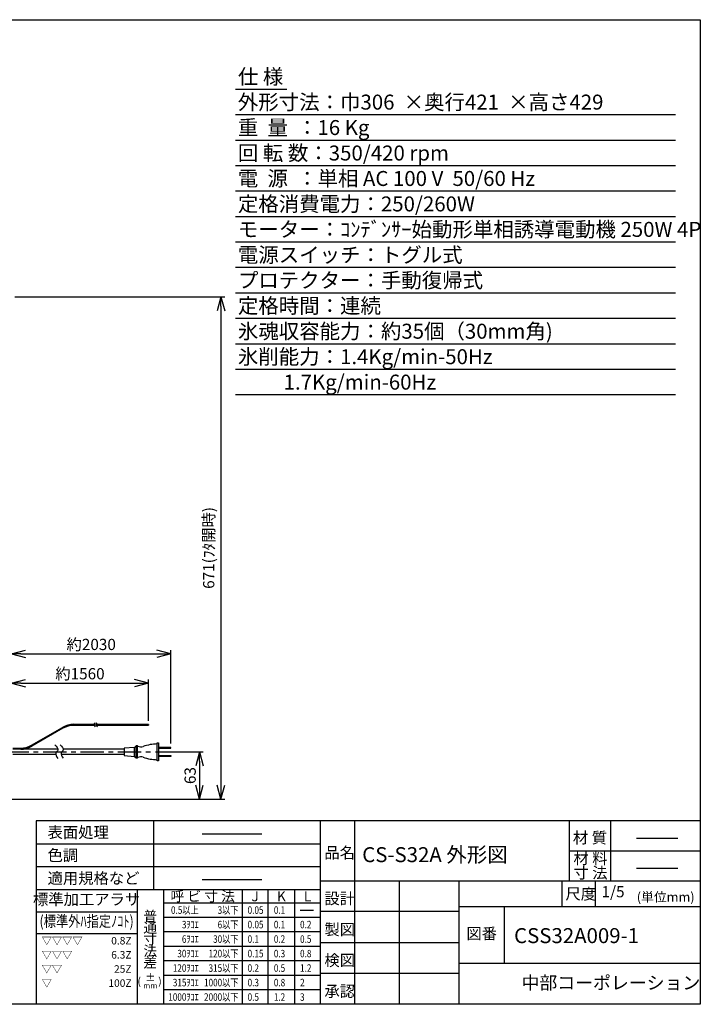
# Model space of a CAD drawing. Extents: x 95 to 2000, y 30 to 1345.
# Drawn here: x 1091 to 2000, y 30 to 1345 of the extents above; entities that cross this region are included whole.
import ezdxf
from ezdxf.enums import TextEntityAlignment as Align

# ---------------------------------------------------------------- set-up
doc = ezdxf.new("R2010")
doc.units = 0
doc.header["$LTSCALE"] = 25
doc.header["$PDMODE"] = 3
doc.linetypes.add('CENTER', pattern=[2, 1.25, -0.25, 0.25, -0.25])
doc.layers.get('0').update_dxf_attribs({"linetype": 'CONTINUOUS'})
doc.layers.get('DEFPOINTS').update_dxf_attribs({"linetype": 'CONTINUOUS'})
for name, color, linetype in [('ITTEN', 1, 'CENTER'), ('JISSEN', 7, 'CONTINUOUS'), ('SUNPOU', 3, 'CONTINUOUS'), ('TEXT', 3, 'CONTINUOUS'), ('WAKU', 5, 'CONTINUOUS')]:
    doc.layers.add(name, color=color, linetype=linetype)
doc.styles.add('K', font='ROMANS', dxfattribs={"bigfont": 'EXTFONT'})
doc.styles.get("Standard").update_dxf_attribs({"font": 'romans.shx', "bigfont": 'extfont.shx'})
doc.dimstyles.new('IMCADLT', dxfattribs={"dimscale": 5, "dimtxt": 3, "dimasz": 2.5, "dimexe": 1, "dimexo": 1, "dimgap": 1, "dimtad": 3, "dimdsep": 46, "dimtxsty": 'STANDARD', "dimblk1": 'ARROW', "dimblk2": 'ARROW', "dimsah": 1, "dimcen": 0, "dimadec": 0, "dimazin": 0, "dimtfac": 0.45, "dimtmove": 0, "dimatfit": 1, "dimldrblk": 'ARROW', "dimfxl": 1, "dimtolj": 1, "dimarcsym": 0})

# ---------------------------------------------------------------- blocks, each defined once
blk = doc.blocks.new('ARROW')
for p, q in [((0, 0), (-1.5, 0.4)), ((0, 0), (-1.5, -0.4)), ((-1, 0), (0, 0))]:
    blk.add_line(p, q)
blk = doc.blocks.new('*D24')
at = {"layer": 'DEFPOINTS', "color": 0}
for p in [(1080, 975), (1054.4, 303.9), (1360.1, 303.9)]:
    blk.add_point(p, dxfattribs=at)
at = {"layer": 'SUNPOU', "color": 0, "lineweight": -2}
for p, q in [((1085, 975), (1365.1, 975)), ((1360.1, 962.5), (1360.1, 316.4)), ((1059.4, 303.9), (1365.1, 303.9))]:
    blk.add_line(p, q, dxfattribs=at)
at = {"layer": 'SUNPOU', "color": 0, "lineweight": -2, "xscale": 12.5, "yscale": 12.5, "zscale": 12.5}
for p, rotation in [((1360.1, 975), 90), ((1360.1, 303.9), 270)]:
    blk.add_blockref('ARROW', p, dxfattribs=dict(at, rotation=rotation))
at = {"layer": 'SUNPOU', "color": 0, "insert": (1343.7, 639.5), "char_height": 15, "attachment_point": 5, "rotation": 90}
blk.add_mtext('\\A1;671(ﾌﾀ開時)', dxfattribs=at)
blk = doc.blocks.new('*D25')
at = {"layer": 'DEFPOINTS', "color": 0}
for p in [(1263.3, 459), (1263.3, 403.7), (1080.3, 389.4)]:
    blk.add_point(p, dxfattribs=at)
at = {"layer": 'SUNPOU', "color": 0, "lineweight": -2}
for p, q in [((1080.3, 394.4), (1080.3, 464)), ((1263.3, 408.7), (1263.3, 464)), ((1092.8, 459), (1250.8, 459))]:
    blk.add_line(p, q, dxfattribs=at)
at = {"layer": 'SUNPOU', "color": 0, "lineweight": -2, "xscale": 12.5, "yscale": 12.5, "zscale": 12.5, "rotation": 180}
blk.add_blockref('ARROW', (1080.3, 459), dxfattribs=at)
at = {"layer": 'SUNPOU', "color": 0, "lineweight": -2, "xscale": 12.5, "yscale": 12.5, "zscale": 12.5}
blk.add_blockref('ARROW', (1263.3, 459), dxfattribs=at)
at = {"layer": 'SUNPOU', "color": 0, "insert": (1171.8, 471.5), "char_height": 15, "attachment_point": 5}
blk.add_mtext('\\A1;約1560', dxfattribs=at)
blk = doc.blocks.new('*D26')
at = {"layer": 'DEFPOINTS', "color": 0}
for p in [(1293.3, 498.1), (1080.3, 389.4), (1293.3, 373.2)]:
    blk.add_point(p, dxfattribs=at)
at = {"layer": 'SUNPOU', "color": 0, "lineweight": -2}
for p, q in [((1080.3, 394.4), (1080.3, 503.1)), ((1293.3, 378.2), (1293.3, 503.1)), ((1092.8, 498.1), (1280.8, 498.1))]:
    blk.add_line(p, q, dxfattribs=at)
at = {"layer": 'SUNPOU', "color": 0, "lineweight": -2, "xscale": 12.5, "yscale": 12.5, "zscale": 12.5, "rotation": 180}
blk.add_blockref('ARROW', (1080.3, 498.1), dxfattribs=at)
at = {"layer": 'SUNPOU', "color": 0, "lineweight": -2, "xscale": 12.5, "yscale": 12.5, "zscale": 12.5}
blk.add_blockref('ARROW', (1293.3, 498.1), dxfattribs=at)
at = {"layer": 'SUNPOU', "color": 0, "insert": (1186.8, 510.6), "char_height": 15, "attachment_point": 5}
blk.add_mtext('\\A1;約2030', dxfattribs=at)
blk = doc.blocks.new('*D27')
at = {"layer": 'DEFPOINTS', "color": 0}
for p in [(1276.8, 367.2), (1054.4, 303.9), (1331.4, 303.9)]:
    blk.add_point(p, dxfattribs=at)
at = {"layer": 'SUNPOU', "color": 0, "lineweight": -2}
for p, q in [((1281.8, 367.2), (1336.4, 367.2)), ((1331.4, 354.7), (1331.4, 316.4)), ((1059.4, 303.9), (1336.4, 303.9))]:
    blk.add_line(p, q, dxfattribs=at)
at = {"layer": 'SUNPOU', "color": 0, "lineweight": -2, "xscale": 12.5, "yscale": 12.5, "zscale": 12.5}
for p, rotation in [((1331.4, 367.2), 90), ((1331.4, 303.9), 270)]:
    blk.add_blockref('ARROW', p, dxfattribs=dict(at, rotation=rotation))
at = {"layer": 'SUNPOU', "color": 0, "insert": (1318.9, 335.5), "char_height": 15, "attachment_point": 5, "rotation": 90}
blk.add_mtext('\\A1;63', dxfattribs=at)

msp = doc.modelspace()

# ---------------------------------------------------------------- linework, layer by layer
at = {"layer": 'ITTEN'}
msp.add_line((1072.446, 367.177), (1306.909, 367.177), dxfattribs=at)
at = {"layer": 'JISSEN'}
for p, q in [((1106.921, 375.995), (1148.346, 399.912)), ((1149.096, 398.612), (1107.671, 374.696)), ((1163.346, 403.931), (1192.345, 403.931)), ((1191.29, 402.431), (1163.346, 402.431)), ((1253.314, 402.431), (1193.569, 402.431)), ((1194.629, 403.931), (1253.314, 403.931)), ((1253.314, 403.931), (1253.314, 402.431)), ((1253.314, 403.731), (1263.314, 403.731)), ((1263.314, 403.531), (1253.314, 403.531)), ((1253.314, 403.331), (1263.314, 403.331)), ((1263.314, 403.031), (1253.314, 403.031)), ((1253.314, 402.831), (1263.314, 402.831)), ((1263.314, 402.631), (1253.314, 402.631)), ((1263.314, 403.731), (1263.314, 402.631)), ((1263.314, 402.631), (1263.314, 403.731)), ((1082.307, 372.177), (1092.671, 372.177)), ((1142.272, 370.677), (1082.307, 370.677)), ((1230.814, 370.677), (1149.361, 370.677)), ((1244.814, 373.177), (1230.814, 372.177)), ((1230.814, 372.177), (1230.814, 362.177)), ((1244.814, 373.177), (1246.814, 375.177)), ((1244.814, 361.177), (1244.814, 373.177)), ((1248.814, 375.177), (1246.814, 375.177)), ((1246.814, 359.177), (1246.814, 375.177)), ((1248.814, 375.177), (1249.271, 374.891)), ((1248.814, 359.177), (1248.814, 375.177)), ((1274.814, 379.177), (1276.814, 379.177)), ((1274.814, 355.177), (1274.814, 379.177)), ((1276.814, 379.177), (1276.814, 355.177)), ((1293.314, 373.177), (1276.814, 373.177)), ((1276.814, 372.177), (1293.314, 372.177)), ((1293.314, 372.177), (1293.314, 373.177)), ((1139.542, 363.677), (1082.307, 363.677)), ((1230.814, 363.677), (1146.654, 363.677)), ((1230.814, 362.177), (1244.814, 361.177)), ((1244.814, 361.177), (1246.814, 359.177)), ((1246.814, 359.177), (1248.814, 359.177)), ((1248.814, 359.177), (1249.271, 359.462)), ((1276.814, 355.177), (1274.814, 355.177)), ((1276.814, 362.177), (1293.314, 362.177)), ((1293.314, 361.177), (1276.814, 361.177)), ((1293.314, 362.177), (1293.314, 361.177))]:
    msp.add_line(p, q, dxfattribs=at)
for centre, radius, start, end in [((1163.346, 373.931), 30, 90, 120), ((1163.346, 373.931), 28.5, 90, 120), ((1092.671, 400.677), 28.5, 270, 300), ((1092.671, 400.677), 30, 270, 300), ((1253.511, 381.675), 8, 237.994617, 291.076942), ((1275.023, 325.859), 51.818, 90.230521, 111.076942), ((1253.511, 352.678), 8, 68.923058, 122.005383), ((1275.023, 408.494), 51.818, 248.923058, 269.769479)]:
    msp.add_arc(centre, radius, start, end, dxfattribs=at)
for points, knots in [([(1192.763, 400.466), (1191.826, 401.4), (1190.585, 402.639), (1192.889, 403.718), (1192.041, 404.907), (1191.427, 405.767)], [0, 0, 0, 0, 2.79456701, 3.7062017, 6.08946847, 6.08946847, 6.08946847, 6.08946847]), ([(1195.047, 400.411), (1194.11, 401.345), (1192.869, 402.584), (1195.173, 403.662), (1194.325, 404.852), (1193.711, 405.712)], [0, 0, 0, 0, 2.79456701, 3.7062017, 6.08946847, 6.08946847, 6.08946847, 6.08946847]), ([(1138.388, 376.548), (1140.658, 374.123), (1144.178, 370.363), (1137.895, 364.904), (1140.479, 360.925), (1142.116, 358.404)], [0, 0, 0, 0, 8.0339356, 12.46043083, 20.115732, 20.115732, 20.115732, 20.115732]), ([(1145.465, 376.756), (1147.735, 374.332), (1151.256, 370.571), (1144.972, 365.112), (1147.556, 361.133), (1149.194, 358.612)], [0, 0, 0, 0, 8.0339356, 12.46043083, 20.115732, 20.115732, 20.115732, 20.115732])]:
    msp.add_open_spline(points, degree=3, knots=knots, dxfattribs=at)
at = {"layer": 'TEXT'}
for p, q in [((1379.523, 1252.295), (1448.224, 1252.295)), ((1379.523, 1218.295), (1967.209, 1218.295)), ((1379.523, 1184.295), (1967.209, 1184.295)), ((1379.523, 1150.295), (1967.209, 1150.295)), ((1379.523, 1116.295), (1967.209, 1116.295)), ((1379.523, 1082.295), (1967.209, 1082.295)), ((1379.523, 1048.295), (1967.209, 1048.295)), ((1379.523, 1014.295), (1967.209, 1014.295)), ((1379.523, 980.295), (1967.209, 980.295)), ((1379.523, 946.295), (1967.209, 946.295)), ((1379.523, 912.295), (1967.209, 912.295)), ((1379.523, 878.295), (1967.209, 878.295)), ((1379.523, 844.295), (1967.209, 844.295))]:
    msp.add_line(p, q, dxfattribs=at)
at = {"layer": 'WAKU', "color": 3}
for p, q in [((95, 1345), (2000, 1345)), ((2000, 1345), (2000, 30)), ((1113.182, 275), (1113.182, 30)), ((2000, 275), (1113.182, 275)), ((1270, 275), (1270, 183.028)), ((1493.182, 30), (1493.182, 275)), ((1538.182, 275), (1538.182, 195)), ((1825, 275), (1825, 195)), ((1880, 275), (1880, 195)), ((1334.85, 257.78), (1414.85, 257.78)), ((1914.985, 251.988), (1969.985, 251.988)), ((1113.182, 244.343), (1493.182, 244.343)), ((1825, 235), (2000, 235)), ((1493.182, 213.685), (1113.182, 213.685)), ((1914.985, 211.988), (1969.985, 211.988)), ((1334.85, 196.465), (1414.85, 196.465)), ((1493.182, 195), (2000, 195)), ((1538.182, 195), (1538.182, 30)), ((1598.182, 195), (1598.182, 30)), ((1678.182, 30), (1678.182, 195)), ((1815, 195), (1815, 160)), ((1860, 160), (1860, 195)), ((1493.182, 183.028), (1113.182, 183.028)), ((1248.182, 183.028), (1248.182, 30)), ((1283.182, 183.028), (1283.182, 30)), ((1388.182, 183.028), (1388.182, 30)), ((1423.182, 30), (1423.182, 183.028)), ((1458.182, 183.028), (1458.182, 30)), ((1283.182, 165.528), (1493.182, 165.528)), ((2000, 160), (1678.182, 160)), ((1738.2, 160), (1738.2, 85)), ((1113.182, 153.415), (1248.182, 153.415)), ((1283.182, 146.167), (1493.182, 146.167)), ((1465.682, 155.847), (1483.712, 155.847)), ((1678.182, 153.75), (1493.182, 153.75)), ((1113.182, 124.37), (1248.182, 124.37)), ((1493.182, 126.806), (1283.182, 126.806)), ((1283.182, 107.444), (1493.182, 107.444)), ((1493.182, 112.5), (1678.182, 112.5)), ((1493.182, 88.083), (1283.182, 88.083)), ((1678.182, 85), (2000, 85)), ((1283.182, 68.722), (1493.182, 68.722)), ((1678.182, 71.25), (1493.182, 71.25)), ((1493.182, 49.361), (1283.182, 49.361)), ((2000, 30), (95, 30))]:
    msp.add_line(p, q, dxfattribs=at)

# ---------------------------------------------------------------- texts
at = {"layer": 'TEXT', "style": 'K'}
for s, p in [('仕 様', (1382.651, 1258.939)), ('外形寸法：巾306  ×奥行421  ×高さ429', (1382.651, 1224.939)), ('重  量  ：16 Kg', (1382.651, 1190.939)), ('回 転 数：350/420 rpm', (1382.651, 1156.939)), ('電  源  ：単相 AC 100 V  50/60 Hz', (1382.651, 1122.939)), ('定格消費電力：250/260W', (1382.651, 1088.939)), ('モーター：ｺﾝﾃﾞﾝｻｰ始動形単相誘導電動機 250W 4P', (1382.651, 1054.939)), ('電源スイッチ：トグル式', (1382.651, 1020.939)), ('プロテクター：手動復帰式', (1382.651, 986.939)), ('定格時間：連続', (1382.651, 952.939)), ('氷魂収容能力：約35個（30mm角)', (1382.651, 918.939)), ('氷削能力：1.4Kg/min-50Hz  ', (1382.651, 884.939)), ('          1.7Kg/min-60Hz', (1382.651, 850.939))]:
    msp.add_text(s, height=20, dxfattribs=at).set_placement(p)
at = {"layer": 'TEXT', "attachment_point": 1}
for s, insert, char_height, width in [('CS-S32A 外形図', (1548.665, 239.852), 20, 263.86895), ('1/5', (1868.237, 187.888), 15, 182.35)]:
    msp.add_mtext(s, dxfattribs=dict(at, insert=insert, char_height=char_height, width=width))
at = {"layer": 'WAKU', "color": 3, "style": 'K'}
for s, height, p in [('表面処理', 15, (1128.511, 259.671)), ('色調', 15, (1128.511, 229.014)), ('適用規格など', 15, (1128.511, 198.356)), ('▽▽▽▽', 10, (1120.682, 114.933)), ('▽▽▽', 10, (1120.682, 96.059)), ('▽▽', 10, (1120.682, 77.185)), (')', 10, (1276.3, 60.81)), ('▽', 10, (1120.682, 58.311))]:
    msp.add_text(s, height=height, dxfattribs=at).set_placement(p, align=Align.MIDDLE_LEFT)
for s, height, p in [('材 質', 15, (1830, 245)), ('品名', 15, (1498.182, 225)), ('材 料', 15, (1830.729, 217.303)), ('寸 法', 15, (1830.729, 198.122)), ('尺度', 15, (1820, 170)), ('設計', 15, (1498.182, 163.75)), ('(単位mm)', 12.5, (1915.317, 167.086)), ('製図', 15, (1498.182, 122.5)), ('検図', 15, (1498.182, 81.25)), ('中部コーポレーション', 17.5, (1761.397, 50)), ('承認', 15, (1498.182, 40))]:
    msp.add_text(s, height=height, dxfattribs=at).set_placement(p)
for s, p in [('標準加工アラサ', (1180.682, 168.221)), ('図番', (1708.182, 122.5))]:
    msp.add_text(s, height=15, dxfattribs=at).set_placement(p, align=Align.MIDDLE)
for s, p in [('呼 ビ 寸 法', (1335.682, 174.278)), ('J', (1405.682, 174.278)), ('K', (1440.682, 174.278)), ('L', (1475.682, 174.278))]:
    msp.add_text(s, height=13.5, dxfattribs=at).set_placement(p, align=Align.MIDDLE_CENTER)
at = {"layer": 'WAKU', "color": 3, "style": 'K', "width": 0.8}
for s, p in [('0.5以上', (1330.339, 155.847)), ('3以下', (1383.518, 155.847)), ('3ｦｺｴ', (1330.339, 136.486)), ('6以下', (1383.518, 136.486)), ('6ｦｺｴ', (1330.339, 117.125)), ('30以下', (1383.518, 117.125)), ('30ｦｺｴ', (1330.339, 97.764)), ('120以下', (1383.518, 97.764)), ('120ｦｺｴ', (1330.339, 78.403)), ('315以下', (1383.518, 78.403)), ('315ｦｺｴ', (1330.339, 59.042)), ('1000以下', (1383.518, 59.042)), ('1000ｦｺｴ', (1330.339, 39.681)), ('2000以下', (1383.518, 39.681))]:
    msp.add_text(s, height=10, dxfattribs=at).set_placement(p, align=Align.MIDDLE_RIGHT)
for s, p in [('0.05', (1395.682, 155.847)), ('0.1', (1430.682, 155.847)), ('0.05', (1395.682, 136.486)), ('0.1', (1430.682, 136.486)), ('0.2', (1465.682, 136.486)), ('0.1', (1395.682, 117.125)), ('0.2', (1430.682, 117.125)), ('0.5', (1465.682, 117.125)), ('0.15', (1395.682, 97.764)), ('0.3', (1430.682, 97.764)), ('0.8', (1465.682, 97.764)), ('0.2', (1395.682, 78.403)), ('0.5', (1430.682, 78.403)), ('1.2', (1465.682, 78.403)), ('0.3', (1395.682, 59.042)), ('0.8', (1430.682, 59.042)), ('2', (1465.682, 59.042)), ('0.5', (1395.682, 39.681)), ('1.2', (1430.682, 39.681)), ('3', (1465.682, 39.681))]:
    msp.add_text(s, height=10, dxfattribs=at).set_placement(p, align=Align.MIDDLE_LEFT)
msp.add_text('(標準外ﾊ指定ﾉｺﾄ)', height=15, dxfattribs=at).set_placement((1180.682, 139.06), align=Align.MIDDLE)
at = {"layer": 'WAKU', "color": 3, "style": 'K'}
for s, height, p in [('普', 13.5, (1265.682, 141.044)), ('通', 13.5, (1265.682, 125.544)), ('寸', 13.5, (1265.682, 110.044)), ('法', 13.5, (1265.682, 94.544)), ('差', 13.5, (1265.682, 79.044)), ('±', 10, (1265.682, 60.81)), ('mm', 7.5, (1265.682, 51.217))]:
    msp.add_text(s, height=height, dxfattribs=at).set_placement(p, align=Align.CENTER)
for s, p in [('0.8Z', (1240.682, 114.933)), ('6.3Z', (1240.682, 96.059)), ('25Z', (1240.682, 77.185)), ('(', (1253.182, 60.81)), ('100Z', (1240.682, 58.311))]:
    msp.add_text(s, height=10, dxfattribs=at).set_placement(p, align=Align.MIDDLE_RIGHT)
at = {"layer": 'WAKU', "color": 3, "insert": (1751.449, 131.716), "char_height": 20, "width": 182.35, "attachment_point": 1}
msp.add_mtext('CSS32A009-1', dxfattribs=at)

# ---------------------------------------------------------------- dimensions: what is measured, and where the dimension line sits
at = {"layer": 'SUNPOU'}
dim = msp.add_linear_dim(base=(1360.106, 303.877), p1=(1080.003, 975.031), p2=(1054.381, 303.877), angle=90, text='<>(ﾌﾀ開時)', dimstyle='IMCADLT', override={"dimdec": 0}, dxfattribs=at)
dim.commit()
dim.dimension.update_dxf_attribs({"geometry": '*D24', "text_midpoint": (1343.678, 639.454)})
for base, p2, text, picture, middle in [((1293.314, 498.143), (1293.314, 373.177), '約2030', '*D26', (1186.811, 510.643)), ((1263.314, 459.034), (1263.314, 403.731), '約1560', '*D25', (1171.811, 471.534))]:
    dim = msp.add_linear_dim(base=base, p1=(1080.307, 389.445), p2=p2, text=text, dimstyle='IMCADLT', dxfattribs=at)
    dim.commit()
    dim.dimension.update_dxf_attribs({"geometry": picture, "text_midpoint": middle})
dim = msp.add_linear_dim(base=(1331.393, 303.877), p1=(1276.814, 367.177), p2=(1054.381, 303.877), angle=90, dimstyle='IMCADLT', override={"dimdec": 0}, dxfattribs=at)
dim.commit()
dim.dimension.update_dxf_attribs({"geometry": '*D27', "text_midpoint": (1318.893, 335.527)})

doc.saveas('drawing.dxf')
